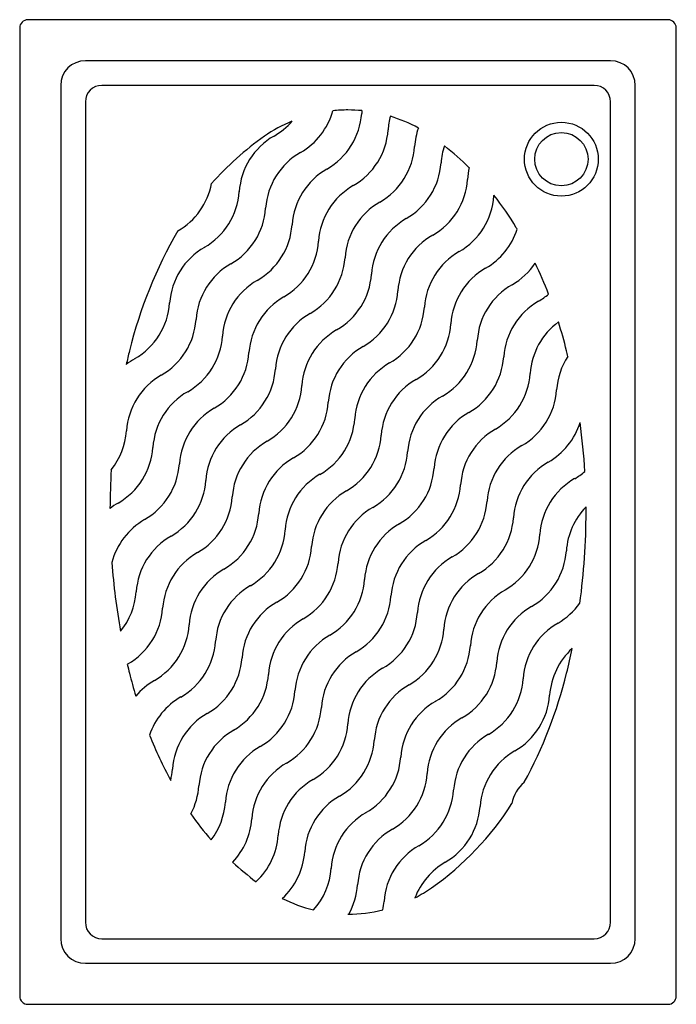
# Model space of a CAD drawing. Extents: x -0.8 to 0, y -1.2 to 0.
import ezdxf

# ---------------------------------------------------------------- set-up
doc = ezdxf.new("R2010")
doc.units = 0
doc.header["$LTSCALE"] = 10
doc.header["$MEASUREMENT"] = 0
doc.layers.get('0').update_dxf_attribs({"linetype": 'CONTINUOUS'})

msp = doc.modelspace()

# ---------------------------------------------------------------- linework, layer by layer
for p, q in [((-0.0071, 0.0029), (-0.7871, 0.0029)), ((-0.7971, -0.0071), (-0.7971, -1.1871)), ((0.0029, -1.1871), (0.0029, -0.0071)), ((-0.0771, -0.0471), (-0.7171, -0.0471)), ((-0.7471, -0.0771), (-0.7471, -1.1171)), ((-0.0971, -0.0771), (-0.6971, -0.0771)), ((-0.0471, -1.1171), (-0.0471, -0.0771)), ((-0.7171, -0.0971), (-0.7171, -1.0971)), ((-0.0771, -1.0971), (-0.0771, -0.0971)), ((-0.6971, -1.1171), (-0.0971, -1.1171)), ((-0.7171, -1.1471), (-0.0771, -1.1471)), ((-0.7871, -1.1971), (-0.0071, -1.1971))]:
    msp.add_line(p, q)
for radius in [0.045, 0.0325]:
    msp.add_circle((-0.1371, -0.1671), radius)
for centre, radius, start, end in [((-0.7871, -0.0071), 0.01, 90, 180), ((-0.0071, -0.0071), 0.01, 0, 90), ((-0.7171, -0.0771), 0.03, 90, 180), ((-0.0771, -0.0771), 0.03, 0, 90), ((-0.6971, -0.0971), 0.02, 90, 180), ((-0.0971, -0.0971), 0.02, 0, 90), ((-0.3971, -0.2847), 0.1776, 90, 95.9617), ((-0.3971, -0.2847), 0.1776, 84.5135, 90), ((-0.2956, -0.1171), 0.085, 173.7943, 176.0725), ((-0.4974, -0.0853), 0.085, 299.9275, 344.4831), ((-0.4652, -0.1054), 0.085, 299.9275, 356.0725), ((-0.2634, -0.1372), 0.085, 164.6927, 176.0725), ((-0.3971, -0.2847), 0.1776, 61.1273, 73.0666), ((-0.3971, -0.2847), 0.1776, 112.5967, 124.9873), ((-0.5296, -0.0652), 0.085, 299.9275, 319.1933), ((-0.433, -0.1256), 0.085, 299.9275, 356.0725), ((-0.2311, -0.1573), 0.085, 160.6229, 176.0725), ((-0.2928, -0.4337), 0.3595, 124.9873, 138.7881), ((-0.4448, -0.2125), 0.085, 119.9275, 176.0725), ((-0.4007, -0.1457), 0.085, 299.9275, 356.0725), ((-0.1989, -0.1775), 0.085, 161.6737, 176.0725), ((-0.5014, -0.4337), 0.3595, 45.4656, 51.9086), ((-0.4126, -0.2326), 0.085, 119.9275, 176.0725), ((-0.3804, -0.2528), 0.085, 119.9275, 176.0725), ((-0.3685, -0.1658), 0.085, 299.9275, 356.0725), ((-0.1667, -0.1976), 0.085, 166.259, 176.0725), ((-0.3363, -0.186), 0.085, 299.9275, 356.0725), ((-0.6467, -0.1807), 0.085, 299.9275, 349.0603), ((-0.3482, -0.2729), 0.085, 119.9275, 176.0725), ((-0.6144, -0.2008), 0.085, 299.9275, 356.0725), ((-0.3041, -0.2061), 0.085, 299.9275, 356.0725), ((-0.1345, -0.2178), 0.085, 175.4189, 176.0725), ((-0.5014, -0.4337), 0.3595, 30.6186, 38.2821), ((-0.5822, -0.221), 0.085, 299.9275, 356.0725), ((-0.3159, -0.293), 0.085, 119.9275, 176.0725), ((-0.2837, -0.3132), 0.085, 119.9275, 176.0725), ((-0.55, -0.2411), 0.085, 299.9275, 356.0725), ((-0.668, -0.5323), 0.5531, 30.4029, 30.6186), ((-0.1261, -0.5323), 0.5531, 149.8463, 166.2258), ((-0.5618, -0.328), 0.085, 119.9275, 120.0468), ((-0.2515, -0.3333), 0.085, 119.9275, 176.0725), ((-0.2718, -0.2263), 0.085, 299.9275, 342.0951), ((-0.5296, -0.3482), 0.085, 119.9275, 176.0725), ((-0.5178, -0.2613), 0.085, 299.9275, 356.0725), ((-0.4855, -0.2814), 0.085, 299.9275, 356.0725), ((-0.2192, -0.3534), 0.085, 119.9275, 176.0725), ((-0.4974, -0.3683), 0.085, 119.9275, 176.0725), ((-0.187, -0.3736), 0.085, 119.9275, 176.0725), ((-0.2396, -0.2464), 0.085, 299.9275, 326.1717), ((-0.668, -0.5323), 0.5531, 21.2833, 25.554), ((-0.4533, -0.3015), 0.085, 299.9275, 356.0725), ((-0.4652, -0.3884), 0.085, 119.9275, 176.0725), ((-0.1548, -0.3937), 0.085, 119.9275, 176.0725), ((-0.4329, -0.4086), 0.085, 119.9275, 176.0725), ((-0.4211, -0.3217), 0.085, 299.9275, 356.0725), ((-0.2074, -0.2665), 0.085, 299.9275, 310.1138), ((-0.6992, -0.3365), 0.085, 299.9275, 356.0725), ((-0.3888, -0.3418), 0.085, 299.9275, 356.0725), ((-0.1226, -0.4139), 0.085, 119.9275, 176.0725), ((-0.4007, -0.4287), 0.085, 119.9275, 176.0725), ((-0.667, -0.3567), 0.085, 299.9275, 356.0725), ((-0.3566, -0.3619), 0.085, 299.9275, 356.0725), ((-0.0903, -0.434), 0.085, 126.2872, 176.0725), ((-0.668, -0.5323), 0.5531, 13.7742, 17.5538), ((-0.6348, -0.3768), 0.085, 299.9275, 356.0725), ((-0.3685, -0.4489), 0.085, 119.9275, 176.0725), ((-0.3363, -0.469), 0.085, 119.9275, 176.0725), ((-0.3244, -0.3821), 0.085, 299.9275, 356.0725), ((0.1381, -0.5971), 0.8252, 166.2258, 167.4155), ((-0.6025, -0.3969), 0.085, 299.9275, 356.0725), ((-0.0581, -0.4541), 0.085, 146.6892, 176.0725), ((-0.9322, -0.5971), 0.8252, 13.2852, 13.7742), ((-0.6144, -0.4839), 0.085, 119.9275, 128.4398), ((-0.304, -0.4891), 0.085, 119.9275, 176.0725), ((-0.2922, -0.4022), 0.085, 299.9275, 356.0725), ((-0.5822, -0.504), 0.085, 119.9275, 176.0725), ((-0.5703, -0.4171), 0.085, 299.9275, 356.0725), ((-0.2599, -0.4223), 0.085, 299.9275, 356.0725), ((-0.5381, -0.4372), 0.085, 299.9275, 356.0725), ((-0.2718, -0.5093), 0.085, 119.9275, 176.0725), ((-0.55, -0.5241), 0.085, 119.9275, 176.0725), ((-0.2396, -0.5294), 0.085, 119.9275, 176.0725), ((-0.2277, -0.4425), 0.085, 299.9275, 356.0725), ((-0.5059, -0.4574), 0.085, 299.9275, 356.0725), ((-0.5177, -0.5443), 0.085, 119.9275, 176.0725), ((-0.2074, -0.5495), 0.085, 119.9275, 176.0725), ((-0.4855, -0.5644), 0.085, 119.9275, 176.0725), ((-0.4736, -0.4775), 0.085, 299.9275, 356.0725), ((-0.1955, -0.4626), 0.085, 299.9275, 342.7232), ((-0.9322, -0.5971), 0.8252, 3.4232, 7.605), ((-0.7518, -0.4924), 0.085, 321.2808, 356.0725), ((-0.4414, -0.4976), 0.085, 299.9275, 356.0725), ((-0.1751, -0.5697), 0.085, 119.9275, 176.0725), ((-0.4533, -0.5845), 0.085, 119.9275, 176.0725), ((-0.7196, -0.5125), 0.085, 299.9275, 356.0725), ((-0.4092, -0.5178), 0.085, 299.9275, 356.0725), ((-0.1429, -0.5898), 0.085, 119.9275, 176.0725), ((-0.6873, -0.5326), 0.085, 299.9275, 356.0725), ((-0.421, -0.6047), 0.085, 119.9275, 176.0725), ((-0.1107, -0.61), 0.085, 119.9275, 176.0725), ((0.1381, -0.5971), 0.8252, 176.4184, 179.7059), ((-0.3888, -0.6248), 0.085, 119.9275, 176.0725), ((-0.377, -0.5379), 0.085, 299.9275, 356.0725), ((-0.1633, -0.4828), 0.085, 299.9275, 310.0774), ((-0.6551, -0.5528), 0.085, 299.9275, 356.0725), ((-0.3447, -0.558), 0.085, 299.9275, 356.0725), ((-0.0785, -0.6301), 0.085, 119.9275, 176.0725), ((-0.3566, -0.645), 0.085, 119.9275, 176.0725), ((-0.6347, -0.6598), 0.085, 119.9275, 127.9917), ((-0.6229, -0.5729), 0.085, 299.9275, 356.0725), ((-0.3125, -0.5782), 0.085, 299.9275, 356.0725), ((-0.5906, -0.593), 0.085, 299.9275, 356.0725), ((-0.3244, -0.6651), 0.085, 119.9275, 176.0725), ((-0.0462, -0.6502), 0.085, 135.7304, 176.0725), ((-0.9322, -0.5971), 0.8252, 352.2482, 360), ((-0.9322, -0.5971), 0.8252, 360, 0.4288), ((-0.6025, -0.68), 0.085, 119.9275, 165.4221), ((-0.2921, -0.6852), 0.085, 119.9275, 176.0725), ((-0.2803, -0.5983), 0.085, 299.9275, 356.0725), ((-0.5584, -0.6132), 0.085, 299.9275, 356.0725), ((-0.5703, -0.7001), 0.085, 119.9275, 176.0725), ((-0.2599, -0.7054), 0.085, 119.9275, 176.0725), ((-0.2481, -0.6184), 0.085, 299.9275, 356.0725), ((-0.5381, -0.7202), 0.085, 119.9275, 176.0725), ((-0.5262, -0.6333), 0.085, 299.9275, 356.0725), ((-0.2158, -0.6386), 0.085, 299.9275, 356.0725), ((0.1381, -0.5971), 0.8252, 184.2739, 190.1419), ((-0.494, -0.6535), 0.085, 299.9275, 356.0725), ((-0.2277, -0.7255), 0.085, 119.9275, 176.0725), ((-0.5058, -0.7404), 0.085, 119.9275, 176.0725), ((-0.1955, -0.7456), 0.085, 119.9275, 176.0725), ((-0.4617, -0.6736), 0.085, 299.9275, 356.0725), ((-0.7399, -0.6885), 0.085, 320.6296, 356.0725), ((-0.4736, -0.7605), 0.085, 119.9275, 176.0725), ((-0.1632, -0.7658), 0.085, 119.9275, 176.0725), ((-0.4414, -0.7806), 0.085, 119.9275, 176.0725), ((-0.4295, -0.6937), 0.085, 299.9275, 356.0725), ((-0.7077, -0.7086), 0.085, 299.9275, 356.0725), ((-0.3973, -0.7139), 0.085, 299.9275, 356.0725), ((-0.131, -0.7859), 0.085, 119.9275, 176.0725), ((-0.1836, -0.6587), 0.085, 299.9275, 324.2594), ((-0.4092, -0.8008), 0.085, 119.9275, 176.0725), ((-0.6754, -0.7287), 0.085, 299.9275, 356.0725), ((-0.3651, -0.734), 0.085, 299.9275, 356.0725), ((-0.0988, -0.8061), 0.085, 119.9275, 176.0725), ((-0.6432, -0.7489), 0.085, 299.9275, 356.0725), ((-0.3769, -0.8209), 0.085, 119.9275, 176.0725), ((-0.3447, -0.8411), 0.085, 119.9275, 176.0725), ((-0.3328, -0.7541), 0.085, 299.9275, 356.0725), ((-0.0666, -0.8262), 0.085, 132.5497, 176.0725), ((-0.9322, -0.5971), 0.8252, 346.2258, 348.359), ((-0.611, -0.769), 0.085, 299.9275, 356.0725), ((-0.6228, -0.8559), 0.085, 119.9275, 120.4553), ((0.1381, -0.5971), 0.8252, 192.997, 193.7742), ((-0.3125, -0.8612), 0.085, 119.9275, 176.0725), ((-0.3006, -0.7743), 0.085, 299.9275, 356.0725), ((-0.1261, -0.6618), 0.5531, 193.7742, 196.7679), ((-0.5906, -0.8761), 0.085, 119.9275, 139.9934), ((-0.5788, -0.7891), 0.085, 299.9275, 356.0725), ((-0.2684, -0.7944), 0.085, 299.9275, 356.0725), ((-0.668, -0.6618), 0.5531, 331.4077, 346.2258), ((-0.5465, -0.8093), 0.085, 299.9275, 356.0725), ((-0.2803, -0.8813), 0.085, 119.9275, 176.0725), ((-0.5584, -0.8962), 0.085, 119.9275, 161.3987), ((-0.248, -0.9015), 0.085, 119.9275, 176.0725), ((-0.2362, -0.8145), 0.085, 299.9275, 356.0725), ((-0.5143, -0.8294), 0.085, 299.9275, 356.0725), ((-0.5262, -0.9163), 0.085, 119.9275, 176.0725), ((-0.2158, -0.9216), 0.085, 119.9275, 176.0725), ((-0.4939, -0.9365), 0.085, 119.9275, 176.0725), ((-0.4821, -0.8495), 0.085, 299.9275, 356.0725), ((-0.1261, -0.6618), 0.5531, 202.0044, 208.3197), ((-0.4499, -0.8697), 0.085, 299.9275, 356.0725), ((-0.1836, -0.9417), 0.085, 119.9275, 176.0725), ((-0.4617, -0.9566), 0.085, 119.9275, 176.0725), ((-0.4176, -0.8898), 0.085, 299.9275, 356.0725), ((-0.1514, -0.9619), 0.085, 119.9275, 176.0725), ((-0.6958, -0.9047), 0.085, 346.7068, 356.0725), ((-0.4295, -0.9767), 0.085, 119.9275, 176.0725), ((-0.3973, -0.9969), 0.085, 119.9275, 176.0725), ((-0.3854, -0.91), 0.085, 299.9275, 356.0725), ((-0.6635, -0.9248), 0.085, 331.9492, 356.0725), ((-0.3532, -0.9301), 0.085, 299.9275, 356.0725), ((-0.1514, -0.9619), 0.047, 131.2605, 168.2668), ((-0.365, -1.017), 0.085, 119.9275, 176.0725), ((-0.6313, -0.945), 0.085, 322.5841, 356.0725), ((-0.5014, -0.7605), 0.3595, 304.9873, 327.7437), ((-0.321, -0.9502), 0.085, 299.9275, 356.0725), ((-0.2928, -0.7605), 0.3595, 214.6399, 221.0644), ((-0.5991, -0.9651), 0.085, 316.3889, 356.0725), ((-0.3328, -1.0372), 0.085, 119.9275, 176.0725), ((-0.3006, -1.0573), 0.085, 119.9275, 176.0725), ((-0.5669, -0.9852), 0.085, 312.8272, 356.0725), ((-0.2684, -1.0774), 0.085, 119.9275, 176.0725), ((-0.5346, -1.0054), 0.085, 312.5552, 356.0725), ((-0.2928, -0.7605), 0.3595, 227.0839, 233.005), ((-0.5024, -1.0255), 0.085, 318.2952, 356.0725), ((-0.2361, -1.0976), 0.085, 119.9275, 159.1077), ((-0.4702, -1.0456), 0.085, 330.8371, 356.0725), ((-0.3971, -0.9095), 0.1776, 297.327, 304.9873), ((-0.3971, -0.9095), 0.1776, 243.1932, 256.357), ((-0.438, -1.0658), 0.085, 349.0749, 356.0725), ((-0.3971, -0.9095), 0.1776, 270, 283.8687), ((-0.6971, -1.0971), 0.02, 180, 270), ((-0.0971, -1.0971), 0.02, 270, 0), ((-0.7171, -1.1171), 0.03, 180, 270), ((-0.0771, -1.1171), 0.03, 270, 0), ((-0.7871, -1.1871), 0.01, 180, 270), ((-0.0071, -1.1871), 0.01, 270, 0)]:
    msp.add_arc(centre, radius, start, end)

doc.saveas('drawing.dxf')
